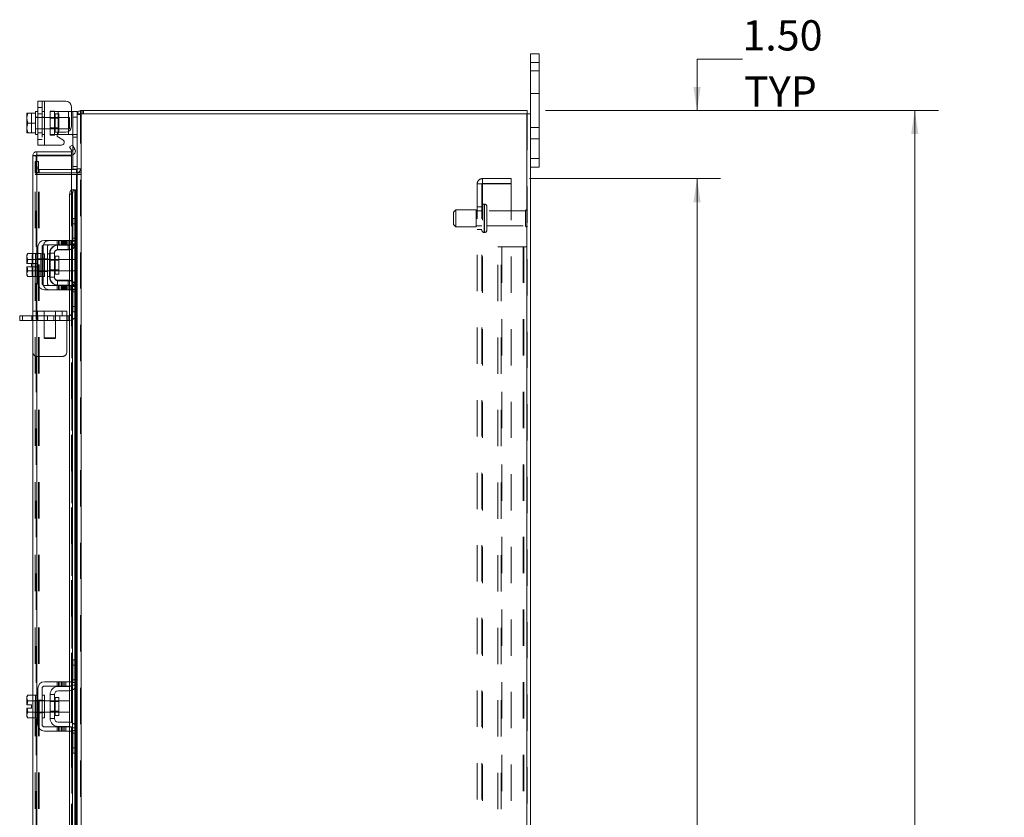
# Model space of a CAD drawing. Units: inches. Extents: x 0.4 to 16.6, y 0.2 to 10.8.
# Drawn here: x 8.8 to 11.5, y 6 to 8.2 of the extents above; entities that cross this region are included whole.
import ezdxf

# ---------------------------------------------------------------- set-up
doc = ezdxf.new("R2010")
doc.units = ezdxf.units.IN
doc.header["$MEASUREMENT"] = 0
doc.linetypes.add('HIDDEN', pattern=[0.075, 0.05, -0.025])
doc.styles.add('SLDTEXTSTYLE0', font='TXT', dxfattribs={"width": 0.7})
doc.dimstyles.new('SLDDIMSTYLE0', dxfattribs={"dimtxt": 0.088867, "dimasz": 0.065, "dimexe": 0, "dimexo": 0.0625, "dimgap": 0.022217, "dimtad": 0, "dimtih": 1, "dimtoh": 1, "dimlfac": 8, "dimrnd": 1e-09, "dimzin": 4, "dimdsep": 46, "dimtxsty": 'SLDTEXTSTYLE0', "dimsah": 1, "dimcen": 0.09, "dimadec": 0, "dimazin": 1, "dimtfac": 1, "dimtmove": 0, "dimatfit": 0, "dimfxl": 1, "dimfrac": 2, "dimtolj": 1, "dimtzin": 12, "dimarcsym": 0})
doc.dimstyles.new('SLDDIMSTYLE4', dxfattribs={"dimtxt": 0.088867, "dimasz": 0.065, "dimexe": 0, "dimexo": 0.0625, "dimgap": 0.022217, "dimtad": 0, "dimtih": 1, "dimtoh": 1, "dimlfac": 8, "dimrnd": 1e-09, "dimzin": 4, "dimdsep": 46, "dimtxsty": 'SLDTEXTSTYLE0', "dimsah": 1, "dimcen": 0.09, "dimadec": 0, "dimazin": 1, "dimtfac": 1, "dimtofl": 0, "dimtmove": 0, "dimatfit": 3, "dimfxl": 1, "dimfrac": 2, "dimtolj": 1, "dimtzin": 12, "dimarcsym": 0})

# ---------------------------------------------------------------- blocks, each defined once
blk = doc.blocks.new('_D_16')
at = {"color": 7, "linetype": 'Continuous', "lineweight": 0}
for p, q in [((10.2153, 7.7702), (10.7424, 7.7702)), ((10.6774, 7.7702), (10.6774, 5.9382)), ((10.6774, 3.6452), (10.6774, 5.6286)), ((10.2153, 3.6452), (10.7424, 3.6452))]:
    blk.add_line(p, q, dxfattribs=at)
for points in [[(10.6774, 7.7702), (10.6674, 7.7052), (10.6874, 7.7052)], [(10.6774, 3.6452), (10.6874, 3.7102), (10.6674, 3.7102)]]:
    blk.add_solid(points, dxfattribs=at)
at = {"color": 7, "linetype": 'Continuous', "lineweight": 0, "char_height": 0.08333, "attachment_point": 1, "style": 'SLDTEXTSTYLE0'}
for s, insert in [('33.00', (10.5281, 5.8908)), ('BACK PANEL', (10.3384, 5.736))]:
    blk.add_mtext(s, dxfattribs=dict(at, insert=insert))
blk = doc.blocks.new('_D_17')
at = {"color": 7, "linetype": 'Continuous', "lineweight": 0}
for p, q in [((10.8024, 8.0992), (10.6774, 8.0992)), ((10.6774, 8.0992), (10.6774, 7.9577)), ((10.2595, 7.9577), (10.7424, 7.9577)), ((10.2153, 7.7702), (10.7424, 7.7702)), ((10.6774, 7.7702), (10.6774, 7.6452))]:
    blk.add_line(p, q, dxfattribs=at)
for points in [[(10.6774, 7.9577), (10.6874, 8.0227), (10.6674, 8.0227)], [(10.6774, 7.7702), (10.6674, 7.7052), (10.6874, 7.7052)]]:
    blk.add_solid(points, dxfattribs=at)
at = {"color": 7, "linetype": 'Continuous', "lineweight": 0, "char_height": 0.08333, "attachment_point": 1, "style": 'SLDTEXTSTYLE0'}
for s, insert in [('1.50', (10.8024, 8.2066)), ('TYP', (10.807, 8.0519))]:
    blk.add_mtext(s, dxfattribs=dict(at, insert=insert))
blk = doc.blocks.new('_D_18')
at = {"color": 7, "linetype": 'Continuous', "lineweight": 0}
for p, q in [((10.2595, 7.9577), (11.3424, 7.9577)), ((11.2774, 7.9577), (11.2774, 5.8809)), ((11.1281, 5.8809), (11.4267, 5.8809)), ((11.4267, 5.6859), (11.1281, 5.6859)), ((11.2774, 3.4577), (11.2774, 5.6859)), ((10.2595, 3.4577), (11.3424, 3.4577))]:
    blk.add_line(p, q, dxfattribs=at)
for centre, start, end in [((11.1281, 5.7834), 90, 270), ((11.4267, 5.7834), 270, 90)]:
    blk.add_arc(centre, 0.0975, start, end, dxfattribs=at)
for points in [[(11.2774, 7.9577), (11.2674, 7.8927), (11.2874, 7.8927)], [(11.2774, 3.4577), (11.2874, 3.5227), (11.2674, 3.5227)]]:
    blk.add_solid(points, dxfattribs=at)
at = {"color": 7, "linetype": 'Continuous', "lineweight": 0, "insert": (11.1281, 5.8134), "char_height": 0.08333, "attachment_point": 1, "style": 'SLDTEXTSTYLE0'}
blk.add_mtext('36.00', dxfattribs=at)

msp = doc.modelspace()

# ---------------------------------------------------------------- linework, layer by layer
at = {"color": 7, "linetype": 'Continuous', "lineweight": 15}
for p, q in [((10.2189, 8.0902), (10.2189, 8.1139)), ((10.2189, 8.1139), (10.2424, 8.1139)), ((10.2424, 8.1139), (10.2424, 8.0902)), ((10.2424, 8.0902), (10.2189, 8.0902)), ((10.2189, 7.9484), (10.2189, 8.0902)), ((10.2424, 7.8252), (10.2424, 8.0902)), ((8.8607, 7.8628), (8.8607, 7.984)), ((8.8607, 7.984), (8.8789, 7.984)), ((8.8789, 7.984), (8.8789, 7.8628)), ((8.8789, 7.984), (8.9376, 7.984)), ((8.831, 7.9508), (8.8307, 7.9504)), ((8.8332, 7.9507), (8.8307, 7.9383)), ((8.8307, 7.9504), (8.8307, 7.9383)), ((8.831, 7.9508), (8.8332, 7.9508)), ((8.8332, 7.9508), (8.8332, 7.9507)), ((8.8332, 7.9508), (8.8545, 7.9508)), ((8.8545, 7.9507), (8.8332, 7.9507)), ((8.8607, 7.9547), (8.8545, 7.9547)), ((8.8545, 7.9547), (8.8545, 7.9508)), ((8.8545, 7.9507), (8.8545, 7.9508)), ((8.8545, 7.9502), (8.8545, 7.9507)), ((8.8545, 7.9502), (8.8545, 7.924)), ((8.9532, 7.9684), (8.9532, 7.9137)), ((8.9532, 7.9547), (8.957, 7.9547)), ((8.957, 7.9397), (8.957, 7.9547)), ((8.957, 7.9547), (8.9689, 7.9547)), ((8.9689, 7.9547), (8.9689, 7.9484)), ((8.9782, 7.9484), (8.9782, 7.9577)), ((8.9782, 7.9577), (10.2095, 7.9577)), ((10.2095, 7.9484), (10.2095, 7.9577)), ((8.8307, 7.9358), (8.8307, 7.9383)), ((8.8307, 7.9358), (8.8332, 7.9234)), ((8.8307, 7.9358), (8.8307, 7.911)), ((8.8332, 7.9234), (8.8307, 7.911)), ((8.8332, 7.9234), (8.8545, 7.9234)), ((8.8545, 7.9234), (8.8545, 7.924)), ((8.8545, 7.9229), (8.8545, 7.9234)), ((8.9689, 7.9397), (8.957, 7.9397)), ((8.957, 7.8615), (8.957, 7.9397)), ((8.9689, 7.9484), (8.9689, 7.6589)), ((8.9689, 7.9484), (8.9798, 7.9484)), ((8.9798, 7.9484), (8.9798, 3.467)), ((10.2079, 7.9484), (8.9798, 7.9484)), ((10.2079, 7.9484), (10.2079, 3.467)), ((10.2079, 7.9484), (10.2189, 7.9484)), ((10.2189, 7.9484), (10.2189, 3.467)), ((8.8307, 7.9085), (8.8307, 7.911)), ((8.8307, 7.9085), (8.8332, 7.8961)), ((8.8307, 7.9085), (8.8307, 7.8964)), ((8.831, 7.8961), (8.8307, 7.8964)), ((8.8332, 7.8961), (8.831, 7.8961)), ((8.8332, 7.8961), (8.8545, 7.8961)), ((8.8332, 7.8961), (8.8332, 7.8961)), ((8.8545, 7.8961), (8.8332, 7.8961)), ((8.8545, 7.9229), (8.8545, 7.8966)), ((8.8545, 7.8961), (8.8545, 7.8966)), ((8.8545, 7.8961), (8.8545, 7.8961)), ((8.8545, 7.8961), (8.8545, 7.8922)), ((8.9164, 7.8963), (8.9164, 7.8922)), ((8.9212, 7.898), (8.9376, 7.898)), ((8.9457, 7.8922), (8.9457, 7.9003)), ((8.8545, 7.8922), (8.8607, 7.8922)), ((8.9164, 7.8922), (8.9139, 7.8922)), ((8.9164, 7.8922), (8.9457, 7.8922)), ((8.93, 7.8768), (8.9175, 7.884)), ((8.9541, 7.8922), (8.9457, 7.8922)), ((8.858, 7.8444), (8.858, 7.8351)), ((8.858, 7.8444), (8.9532, 7.8444)), ((8.8789, 7.8628), (8.8607, 7.8628)), ((8.8789, 7.8628), (8.9263, 7.8628)), ((8.9485, 7.8575), (8.9566, 7.8622)), ((8.9546, 7.8469), (8.9485, 7.8575)), ((8.9532, 7.8351), (8.9532, 7.8444)), ((8.9548, 7.8467), (8.9546, 7.8469)), ((8.9629, 7.8513), (8.9548, 7.8467)), ((8.9566, 7.8622), (8.9627, 7.8516)), ((8.9627, 7.8516), (8.9629, 7.8513)), ((8.8563, 7.8335), (8.847, 7.8335)), ((8.847, 7.5635), (8.847, 7.8335)), ((8.858, 7.8351), (8.9532, 7.8351)), ((8.9532, 7.8333), (8.858, 7.8333)), ((8.858, 7.8333), (8.858, 7.5632)), ((8.9532, 7.8333), (8.9532, 7.7396)), ((8.957, 7.7964), (8.957, 7.8358)), ((10.2189, 7.8252), (10.2424, 7.8252)), ((10.2424, 7.8252), (10.2424, 7.8014)), ((8.9672, 7.7952), (8.9532, 7.7952)), ((8.9688, 7.7964), (8.957, 7.7964)), ((8.9672, 7.7952), (8.9672, 7.7858)), ((10.2424, 7.8014), (10.2189, 7.8014)), ((8.9672, 7.7858), (8.9532, 7.7858)), ((8.9532, 7.7819), (8.9672, 7.7819)), ((8.9672, 7.7858), (8.9689, 7.7859)), ((8.9689, 7.7819), (8.9672, 7.7819)), ((8.9672, 7.7819), (8.9672, 7.6607)), ((8.9548, 7.7396), (8.9532, 7.7396)), ((8.9532, 7.7396), (8.9532, 7.7392)), ((8.9546, 7.7396), (8.9548, 7.7396)), ((8.9548, 7.7396), (8.9629, 7.7396)), ((8.9629, 7.7396), (8.9627, 7.7396)), ((8.9627, 7.7396), (8.9627, 7.6607)), ((8.9629, 7.7396), (8.9642, 7.7396)), ((8.9642, 7.6607), (8.9642, 7.7396)), ((8.9566, 7.7271), (8.9485, 7.7271)), ((8.9485, 7.7271), (8.9485, 7.6001)), ((8.9566, 7.7271), (8.9566, 7.5953)), ((8.957, 7.6607), (8.9689, 7.6607)), ((8.957, 7.6457), (8.957, 7.6607)), ((8.9689, 7.6589), (8.9689, 7.6457)), ((8.957, 7.5982), (8.957, 7.6457)), ((8.9689, 7.6457), (8.957, 7.6457)), ((8.9689, 7.5982), (8.9689, 7.6457)), ((8.9376, 7.6001), (8.8789, 7.6001)), ((8.9376, 7.5882), (8.9376, 7.6001)), ((8.9376, 7.6001), (8.9532, 7.6001)), ((8.9532, 7.6001), (8.9532, 7.5882)), ((8.9689, 7.5982), (8.9689, 7.4657)), ((8.8607, 7.5819), (8.8607, 7.4819)), ((8.8726, 7.4819), (8.8726, 7.5819)), ((8.8789, 7.5882), (8.9376, 7.5882)), ((8.9164, 7.5869), (8.9457, 7.5869)), ((8.9457, 7.5751), (8.9164, 7.5751)), ((8.9532, 7.5882), (8.9376, 7.5882)), ((8.9485, 7.5882), (8.9485, 7.5873)), ((8.9485, 7.5752), (8.9485, 7.4887)), ((8.9566, 7.5778), (8.9566, 7.4861)), ((8.9627, 7.5825), (8.9627, 7.4814)), ((8.9642, 7.4796), (8.9642, 7.5843)), ((8.9672, 7.5897), (8.9672, 7.4742)), ((8.8332, 7.5635), (8.8307, 7.5593)), ((8.8332, 7.5635), (8.8307, 7.5563)), ((8.8307, 7.5593), (8.8307, 7.5563)), ((8.8307, 7.5549), (8.8307, 7.5563)), ((8.8307, 7.5549), (8.8307, 7.5366)), ((8.8307, 7.5549), (8.8332, 7.5477)), ((8.8332, 7.5477), (8.831, 7.5366)), ((8.8545, 7.5635), (8.8332, 7.5635)), ((8.8545, 7.5477), (8.8332, 7.5477)), ((8.8332, 7.5477), (8.8545, 7.5477)), ((8.8332, 7.5477), (8.8332, 7.5477)), ((8.8545, 7.5632), (8.8545, 7.5635)), ((8.8607, 7.5632), (8.8545, 7.5632)), ((8.8545, 7.5632), (8.8545, 7.5007)), ((8.8545, 7.5477), (8.8545, 7.5481)), ((8.8545, 7.5471), (8.8545, 7.5477)), ((8.8545, 7.5477), (8.8545, 7.5477)), ((8.8789, 7.5632), (8.8726, 7.5632)), ((8.8789, 7.5632), (8.8789, 7.5007)), ((8.8945, 7.5476), (8.8789, 7.5476)), ((8.9064, 7.5651), (8.8945, 7.5651)), ((8.8945, 7.5651), (8.8945, 7.4988)), ((8.9064, 7.4988), (8.9064, 7.5651)), ((8.9185, 7.5569), (8.9089, 7.5569)), ((8.9089, 7.5569), (8.9089, 7.507)), ((8.9185, 7.507), (8.9185, 7.5569)), ((8.9482, 7.5476), (8.9185, 7.5476)), ((8.9482, 7.5163), (8.9482, 7.5476)), ((8.8307, 7.5366), (8.831, 7.5366)), ((8.8307, 7.5273), (8.8307, 7.509)), ((8.831, 7.5273), (8.8307, 7.5273)), ((8.8332, 7.5162), (8.8307, 7.509)), ((8.831, 7.5366), (8.8434, 7.5366)), ((8.831, 7.5273), (8.8332, 7.5162)), ((8.8434, 7.5273), (8.831, 7.5273)), ((8.8332, 7.5162), (8.8545, 7.5162)), ((8.8545, 7.5162), (8.8332, 7.5162)), ((8.8332, 7.5162), (8.8332, 7.5162)), ((8.8434, 7.5366), (8.8434, 7.5273)), ((8.8545, 7.5162), (8.8545, 7.5168)), ((8.8545, 7.5162), (8.8545, 7.5162)), ((8.8545, 7.5158), (8.8545, 7.5162)), ((8.8789, 7.5163), (8.8945, 7.5163)), ((8.9185, 7.5163), (8.9482, 7.5163)), ((8.8307, 7.5076), (8.8307, 7.509)), ((8.8307, 7.5076), (8.8332, 7.5004)), ((8.8307, 7.5076), (8.8307, 7.5046)), ((8.8307, 7.5046), (8.8332, 7.5004)), ((8.8332, 7.5004), (8.8545, 7.5004)), ((8.847, 6.3473), (8.847, 7.5004)), ((8.8545, 7.5007), (8.8607, 7.5007)), ((8.8545, 7.5004), (8.8545, 7.5007)), ((8.858, 7.5007), (8.858, 6.347)), ((8.8726, 7.5007), (8.8789, 7.5007)), ((8.8945, 7.4988), (8.9064, 7.4988)), ((8.9089, 7.507), (8.9185, 7.507)), ((8.9376, 7.4757), (8.8789, 7.4757)), ((8.8789, 7.4638), (8.9376, 7.4638)), ((8.9164, 7.4888), (8.9457, 7.4888)), ((8.9164, 7.4769), (8.9457, 7.4769)), ((8.9376, 7.4638), (8.9376, 7.4757)), ((8.9376, 7.4757), (8.9532, 7.4757)), ((8.9532, 7.4638), (8.9376, 7.4638)), ((8.9485, 7.4766), (8.9485, 7.4757)), ((8.9485, 7.4638), (8.9485, 6.3839)), ((8.9532, 7.4757), (8.9532, 7.4638)), ((8.9566, 7.4686), (8.9566, 6.3791)), ((8.957, 7.4182), (8.957, 7.4657)), ((8.9689, 7.4182), (8.9689, 7.4657)), ((8.957, 7.4182), (8.9689, 7.4182)), ((8.957, 7.4032), (8.957, 7.4182)), ((8.9689, 7.4182), (8.9689, 7.405)), ((8.8108, 7.3789), (8.8108, 7.3919)), ((8.8108, 7.3919), (8.8186, 7.3919)), ((8.8186, 7.3919), (8.8186, 7.3789)), ((8.847, 7.3919), (8.8186, 7.3919)), ((8.9689, 7.4032), (8.957, 7.4032)), ((8.9627, 7.4032), (8.9627, 6.4445)), ((8.9642, 6.4445), (8.9642, 7.4032)), ((8.9672, 7.4032), (8.9672, 6.4445)), ((8.9689, 7.405), (8.9689, 6.4428)), ((8.8186, 7.3789), (8.8108, 7.3789)), ((8.847, 7.3789), (8.8186, 7.3789)), ((8.957, 6.4295), (8.957, 6.4445)), ((8.957, 6.4445), (8.9689, 6.4445)), ((8.9689, 6.4428), (8.9689, 6.4295)), ((8.957, 6.382), (8.957, 6.4295)), ((8.9689, 6.4295), (8.957, 6.4295)), ((8.9689, 6.382), (8.9689, 6.4295)), ((8.9376, 6.3839), (8.8789, 6.3839)), ((8.9376, 6.372), (8.9376, 6.3839)), ((8.9376, 6.3839), (8.9532, 6.3839)), ((8.9532, 6.3839), (8.9532, 6.372)), ((8.9689, 6.382), (8.9689, 6.2495)), ((8.8607, 6.3658), (8.8607, 6.2658)), ((8.8726, 6.2658), (8.8726, 6.3658)), ((8.8789, 6.372), (8.9376, 6.372)), ((8.9164, 6.3708), (8.9457, 6.3708)), ((8.9457, 6.3589), (8.9164, 6.3589)), ((8.9532, 6.372), (8.9376, 6.372)), ((8.9485, 6.372), (8.9485, 6.3711)), ((8.9485, 6.3591), (8.9485, 6.2725)), ((8.9566, 6.3616), (8.9566, 6.2699)), ((8.9627, 6.3663), (8.9627, 6.2652)), ((8.9642, 6.2635), (8.9642, 6.3681)), ((8.9672, 6.3735), (8.9672, 6.258)), ((8.8332, 6.3473), (8.8307, 6.3432)), ((8.8332, 6.3473), (8.8307, 6.3402)), ((8.8307, 6.3432), (8.8307, 6.3402)), ((8.8307, 6.3387), (8.8307, 6.3402)), ((8.8307, 6.3387), (8.8307, 6.3205)), ((8.8307, 6.3387), (8.8332, 6.3316)), ((8.8332, 6.3315), (8.831, 6.3205)), ((8.8545, 6.3473), (8.8332, 6.3473)), ((8.8332, 6.3316), (8.8545, 6.3316)), ((8.8332, 6.3315), (8.8332, 6.3316)), ((8.8545, 6.3315), (8.8332, 6.3315)), ((8.8545, 6.347), (8.8545, 6.3473)), ((8.8607, 6.347), (8.8545, 6.347)), ((8.8545, 6.347), (8.8545, 6.2845)), ((8.8545, 6.3316), (8.8545, 6.3319)), ((8.8545, 6.3315), (8.8545, 6.3316)), ((8.8545, 6.3309), (8.8545, 6.3315)), ((8.8789, 6.347), (8.8726, 6.347)), ((8.8789, 6.347), (8.8789, 6.2845)), ((8.8945, 6.3314), (8.8789, 6.3314)), ((8.9064, 6.3489), (8.8945, 6.3489)), ((8.8945, 6.3489), (8.8945, 6.2827)), ((8.9064, 6.2827), (8.9064, 6.3489)), ((8.9185, 6.3407), (8.9089, 6.3407)), ((8.9089, 6.3407), (8.9089, 6.2908)), ((8.9185, 6.2908), (8.9185, 6.3407)), ((8.9482, 6.3314), (8.9185, 6.3314)), ((8.9482, 6.3002), (8.9482, 6.3314)), ((8.8307, 6.3205), (8.831, 6.3205)), ((8.8307, 6.3111), (8.8307, 6.2928)), ((8.831, 6.3111), (8.8307, 6.3111)), ((8.8332, 6.3), (8.8307, 6.2928)), ((8.831, 6.3205), (8.8434, 6.3205)), ((8.831, 6.3111), (8.8332, 6.3)), ((8.8434, 6.3111), (8.831, 6.3111)), ((8.8332, 6.3), (8.8545, 6.3)), ((8.8545, 6.3), (8.8332, 6.3)), ((8.8332, 6.3), (8.8332, 6.3)), ((8.8434, 6.3205), (8.8434, 6.3111)), ((8.8545, 6.3), (8.8545, 6.3007)), ((8.8545, 6.3), (8.8545, 6.3)), ((8.8545, 6.2997), (8.8545, 6.3)), ((8.8789, 6.3002), (8.8945, 6.3002)), ((8.9185, 6.3002), (8.9482, 6.3002)), ((8.8307, 6.2914), (8.8307, 6.2928)), ((8.8307, 6.2914), (8.8332, 6.2842)), ((8.8307, 6.2914), (8.8307, 6.2884)), ((8.8307, 6.2884), (8.8332, 6.2842)), ((8.8332, 6.2842), (8.8545, 6.2842)), ((8.847, 5.7832), (8.847, 6.2842)), ((8.8545, 6.2845), (8.8607, 6.2845)), ((8.8545, 6.2842), (8.8545, 6.2845)), ((8.858, 6.2845), (8.858, 5.7858)), ((8.8726, 6.2845), (8.8789, 6.2845)), ((8.8945, 6.2827), (8.9064, 6.2827)), ((8.9089, 6.2908), (8.9185, 6.2908)), ((8.9164, 6.2727), (8.9457, 6.2727)), ((8.9376, 6.2595), (8.8789, 6.2595)), ((8.8789, 6.2477), (8.9376, 6.2477)), ((8.9164, 6.2608), (8.9457, 6.2608)), ((8.9376, 6.2477), (8.9376, 6.2595)), ((8.9376, 6.2595), (8.9532, 6.2595)), ((8.9532, 6.2477), (8.9376, 6.2477)), ((8.9485, 6.2604), (8.9485, 6.2595)), ((8.9485, 6.2477), (8.9485, 5.7858)), ((8.9532, 6.2595), (8.9532, 6.2477)), ((8.9566, 6.2525), (8.9566, 5.7858)), ((8.957, 6.202), (8.957, 6.2495)), ((8.9689, 6.202), (8.9689, 6.2495)), ((8.957, 6.202), (8.9689, 6.202)), ((8.957, 6.187), (8.957, 6.202)), ((8.9689, 6.187), (8.957, 6.187)), ((8.9627, 6.187), (8.9627, 5.7858)), ((8.9642, 5.7858), (8.9642, 6.187)), ((8.9672, 6.187), (8.9672, 5.7858)), ((8.9689, 6.202), (8.9689, 6.1888)), ((8.9689, 6.1888), (8.9689, 5.2266))]:
    msp.add_line(p, q, dxfattribs=at)
at = {"color": 7, "linetype": 'HIDDEN', "lineweight": 0}
for p, q in [((10.2189, 8.0902), (10.2424, 8.0902)), ((10.2424, 8.0671), (10.2189, 8.0671)), ((10.2189, 8.0046), (10.2424, 8.0046)), ((8.8726, 7.984), (8.8726, 7.8628)), ((8.8789, 7.8628), (8.8789, 7.984)), ((8.8789, 7.9547), (8.8789, 7.984)), ((8.831, 7.9508), (8.8434, 7.9508)), ((8.8434, 7.9508), (8.8434, 7.8961)), ((8.8726, 7.9662), (8.8607, 7.9662)), ((8.8789, 7.9547), (8.8726, 7.9547)), ((8.8789, 7.9547), (8.8789, 7.8922)), ((8.8945, 7.9565), (8.8945, 7.9547)), ((8.8945, 7.9565), (8.9064, 7.9565)), ((8.8945, 7.8922), (8.8945, 7.9547)), ((8.8945, 7.9547), (8.9164, 7.9547)), ((8.9064, 7.9565), (8.9064, 7.9547)), ((8.9064, 7.9547), (8.9064, 7.8922)), ((8.9164, 7.9547), (8.9457, 7.9547)), ((8.9164, 7.8922), (8.9164, 7.9547)), ((8.9164, 7.9547), (8.9164, 7.8963)), ((8.9457, 7.9547), (8.9532, 7.9547)), ((8.9457, 7.9547), (8.9457, 7.8922)), ((8.9457, 7.9003), (8.9457, 7.9547)), ((8.9798, 7.9577), (8.9782, 7.9576)), ((8.9798, 7.9484), (8.9798, 7.9577)), ((8.9845, 7.9484), (8.9845, 7.9577)), ((8.9868, 7.9484), (8.9868, 7.9577)), ((8.8607, 7.9397), (8.8545, 7.9397)), ((8.9482, 7.939), (8.8545, 7.939)), ((8.8607, 7.9486), (8.8726, 7.9486)), ((8.8789, 7.9397), (8.8726, 7.9397)), ((8.9185, 7.9367), (8.8945, 7.9367)), ((8.9185, 7.9483), (8.9089, 7.9483)), ((8.9089, 7.9483), (8.9089, 7.8985)), ((8.9185, 7.8985), (8.9185, 7.9483)), ((8.9482, 7.9078), (8.9482, 7.939)), ((8.957, 7.9397), (8.9689, 7.9397)), ((8.969, 7.9484), (8.9689, 7.9467)), ((8.9782, 7.9467), (8.9689, 7.9467)), ((8.9782, 3.467), (8.9782, 7.9484)), ((8.9798, 7.9484), (8.9798, 3.467)), ((10.2079, 3.467), (10.2079, 7.9484)), ((10.2095, 7.9484), (10.2095, 3.467)), ((8.8545, 7.9078), (8.9482, 7.9078)), ((8.8545, 7.9072), (8.8607, 7.9072)), ((8.8607, 7.896), (8.8726, 7.896)), ((8.8726, 7.9072), (8.8789, 7.9072)), ((8.8945, 7.9101), (8.9185, 7.9101)), ((8.9089, 7.8985), (8.9185, 7.8985)), ((10.2424, 7.9108), (10.2189, 7.9108)), ((8.8607, 7.8784), (8.8726, 7.8784)), ((8.8726, 7.8922), (8.8789, 7.8922)), ((8.8789, 7.8628), (8.8789, 7.8922)), ((8.9139, 7.8922), (8.8945, 7.8922)), ((8.8945, 7.8903), (8.8945, 7.8922)), ((8.9064, 7.8903), (8.8945, 7.8903)), ((8.9064, 7.8903), (8.9064, 7.8922)), ((8.9676, 7.8922), (8.9541, 7.8922)), ((8.957, 7.8847), (8.9689, 7.8847)), ((10.2189, 7.8796), (10.2424, 7.8796)), ((8.9548, 7.8467), (8.9629, 7.8513)), ((8.957, 7.8358), (8.957, 7.8615)), ((8.8532, 7.8171), (8.8625, 7.8171)), ((8.8532, 7.8014), (8.8532, 7.8171)), ((8.8563, 3.5819), (8.8563, 7.8335)), ((8.858, 7.8333), (8.858, 3.5821)), ((8.8625, 7.8171), (8.8625, 7.8014)), ((10.2424, 7.8252), (10.2189, 7.8252)), ((8.8532, 7.7858), (8.8532, 7.8014)), ((8.8625, 7.8014), (8.8532, 7.8014)), ((8.8625, 7.7968), (8.8532, 7.7968)), ((8.8625, 7.7858), (8.8625, 7.8014)), ((8.8642, 7.7952), (8.8642, 7.7858)), ((8.9532, 7.7952), (8.8642, 7.7952)), ((8.9689, 7.8039), (8.957, 7.8039)), ((8.9672, 7.7952), (8.9672, 7.7858)), ((8.9689, 7.7964), (8.9688, 7.7964)), ((8.9689, 7.7968), (8.9782, 7.7968)), ((8.8625, 7.7858), (8.8532, 7.7858)), ((8.8532, 7.7819), (8.8625, 7.7819)), ((8.8532, 3.6335), (8.8532, 7.7819)), ((8.8625, 3.6335), (8.8625, 7.7819)), ((8.8642, 7.7819), (8.8625, 7.7819)), ((8.9532, 7.7858), (8.8642, 7.7858)), ((8.8642, 3.6335), (8.8642, 7.7819)), ((8.8642, 7.7819), (8.9532, 7.7819)), ((8.9672, 3.6335), (8.9672, 7.7819)), ((8.9689, 7.7866), (8.9782, 7.7866)), ((8.9689, 7.7819), (8.9782, 7.7819)), ((10.0862, 7.7572), (10.0862, 7.7702)), ((10.1653, 7.7702), (10.0862, 7.7702)), ((10.1653, 7.7702), (10.1653, 7.7572)), ((8.9532, 7.7396), (8.9532, 7.6001)), ((8.9532, 7.7392), (8.9532, 7.6001)), ((8.9546, 3.6758), (8.9546, 7.7396)), ((8.9549, 3.6758), (8.9549, 7.7396)), ((8.9627, 3.6758), (8.9627, 7.7396)), ((10.0715, 7.7556), (10.0862, 7.7556)), ((10.0715, 3.6598), (10.0715, 7.7556)), ((10.0845, 3.6598), (10.0845, 7.7556)), ((10.1653, 7.7572), (10.0862, 7.7572)), ((10.0862, 7.7556), (10.0862, 3.6598)), ((10.0862, 7.7556), (10.1653, 7.7556)), ((10.1653, 7.7556), (10.1653, 3.6598)), ((8.9485, 7.7271), (8.9566, 7.7271)), ((10.0127, 7.6843), (10.0064, 7.678)), ((10.0127, 7.6374), (10.0127, 7.6843)), ((10.0689, 7.6843), (10.0127, 7.6843)), ((10.0689, 7.6374), (10.0689, 7.6843)), ((10.0845, 7.6814), (10.0689, 7.6814)), ((10.0845, 7.6921), (10.0715, 7.6921)), ((10.0919, 7.6999), (10.0908, 7.6999)), ((10.0908, 7.6218), (10.0908, 7.6998)), ((10.0908, 7.6218), (10.0908, 7.6998)), ((10.0919, 7.6218), (10.0919, 7.6998)), ((10.0919, 7.6218), (10.0919, 7.6998)), ((10.0982, 7.628), (10.0982, 7.6936)), ((10.205, 7.6814), (10.0982, 7.6814)), ((10.205, 7.6402), (10.205, 7.6814)), ((10.2082, 7.6371), (10.2082, 7.6846)), ((8.9558, 7.6057), (8.9558, 7.6607)), ((8.957, 7.6607), (8.9558, 7.6607)), ((8.9627, 7.6607), (8.9627, 7.5825)), ((8.9642, 7.5843), (8.9642, 7.6607)), ((8.9672, 7.6607), (8.9672, 7.5897)), ((10.0064, 7.6436), (10.0064, 7.678)), ((8.9689, 7.6457), (8.9558, 7.6457)), ((10.0064, 7.6436), (10.0127, 7.6374)), ((10.0127, 7.6374), (10.0689, 7.6374)), ((10.0689, 7.6402), (10.0845, 7.6402)), ((10.0715, 7.6296), (10.0845, 7.6296)), ((10.0982, 7.6402), (10.205, 7.6402)), ((8.9137, 7.6001), (8.9137, 7.5882)), ((8.9175, 7.6001), (8.9175, 7.5882)), ((8.9212, 7.5882), (8.9212, 7.6001)), ((8.9263, 7.6001), (8.9263, 7.5882)), ((8.9281, 7.6001), (8.9281, 7.5882)), ((8.93, 7.5882), (8.93, 7.6001)), ((8.9319, 7.6001), (8.9319, 7.5882)), ((8.9338, 7.5882), (8.9338, 7.6001)), ((8.9356, 7.6001), (8.9356, 7.5882)), ((8.9376, 7.6001), (8.9376, 7.5882)), ((8.9407, 7.6001), (8.9407, 7.5882)), ((8.9445, 7.5882), (8.9445, 7.6001)), ((8.9482, 7.5882), (8.9482, 7.6001)), ((8.9485, 7.6001), (8.9485, 7.5882)), ((8.952, 7.5882), (8.952, 7.6001)), ((8.9532, 7.6001), (8.9677, 7.6001)), ((8.9689, 7.6057), (8.9558, 7.6057)), ((8.9558, 7.5982), (8.9558, 7.6057)), ((8.957, 7.5982), (8.9558, 7.5982)), ((8.9689, 7.6057), (8.957, 7.6057)), ((8.9689, 7.5982), (8.957, 7.5982)), ((8.9677, 7.6001), (8.9677, 7.5882)), ((10.0908, 7.6218), (10.0919, 7.6218)), ((8.8752, 7.4819), (8.8752, 7.5819)), ((8.887, 7.5819), (8.887, 7.4819)), ((8.9152, 7.5739), (8.9152, 7.5869)), ((8.9152, 7.5869), (8.9164, 7.5869)), ((8.9152, 7.5739), (8.9445, 7.5739)), ((8.9445, 7.5739), (8.9445, 7.5869)), ((8.9485, 7.5873), (8.9485, 7.5752)), ((8.9627, 7.582), (8.9529, 7.5907)), ((8.9677, 7.5882), (8.9532, 7.5882)), ((8.9532, 7.5882), (8.9532, 7.4757)), ((8.9541, 7.5907), (8.9676, 7.5907)), ((8.9566, 7.5953), (8.9566, 7.5778)), ((10.1283, 3.8327), (10.1283, 7.5827)), ((10.1283, 7.5827), (10.1392, 7.5827)), ((10.1376, 3.8327), (10.1376, 7.5827)), ((10.1392, 7.5827), (10.1392, 3.8327)), ((10.1392, 7.5827), (10.1986, 7.5827)), ((10.1986, 7.5827), (10.1986, 3.8327)), ((10.2002, 7.5827), (10.1986, 7.5827)), ((10.2002, 7.5827), (10.2002, 3.8327)), ((10.2095, 7.5827), (10.2002, 7.5827)), ((8.8476, 7.5635), (8.8452, 7.5563)), ((8.8476, 7.5635), (8.8452, 7.5593)), ((8.8452, 7.5593), (8.8452, 7.5563)), ((8.8452, 7.5549), (8.8452, 7.5563)), ((8.8452, 7.5549), (8.8452, 7.5366)), ((8.8452, 7.5549), (8.8476, 7.5477)), ((8.8476, 7.5477), (8.8454, 7.5366)), ((8.847, 7.5004), (8.847, 7.5635)), ((8.8476, 7.5477), (8.8476, 7.5477)), ((8.8545, 7.5635), (8.8689, 7.5635)), ((8.8607, 7.5482), (8.8545, 7.5482)), ((8.8545, 7.5477), (8.8689, 7.5477)), ((8.8689, 7.5477), (8.8545, 7.5477)), ((8.8789, 7.5476), (8.8545, 7.5476)), ((8.858, 7.5632), (8.858, 7.5007)), ((8.8607, 7.5495), (8.8726, 7.5495)), ((8.8689, 7.5632), (8.8689, 7.5635)), ((8.8689, 7.5632), (8.8689, 7.5477)), ((8.8726, 7.5632), (8.8689, 7.5632)), ((8.8726, 7.5482), (8.8689, 7.5482)), ((8.8689, 7.5477), (8.8689, 7.5481)), ((8.8689, 7.5477), (8.8689, 7.5477)), ((8.8689, 7.5471), (8.8689, 7.5477)), ((8.8689, 7.5471), (8.8689, 7.5319)), ((8.8789, 7.5482), (8.8726, 7.5482)), ((8.8752, 7.5495), (8.887, 7.5495)), ((8.8933, 7.5632), (8.887, 7.5632)), ((8.8933, 7.5482), (8.887, 7.5482)), ((8.8945, 7.5651), (8.8933, 7.5651)), ((8.8933, 7.5651), (8.8933, 7.4988)), ((8.8945, 7.5453), (8.8933, 7.5453)), ((8.9185, 7.5476), (8.8945, 7.5476)), ((8.9185, 7.5453), (8.8945, 7.5453)), ((8.9089, 7.5319), (8.9089, 7.5569)), ((8.9627, 7.5476), (8.9482, 7.5476)), ((8.9627, 7.5319), (8.9627, 7.5476)), ((8.8454, 7.5366), (8.8452, 7.5366)), ((8.8452, 7.5273), (8.8452, 7.509)), ((8.8452, 7.5273), (8.8454, 7.5273)), ((8.8476, 7.5162), (8.8452, 7.509)), ((8.8454, 7.5366), (8.8578, 7.5366)), ((8.8454, 7.5273), (8.8476, 7.5162)), ((8.8578, 7.5273), (8.8454, 7.5273)), ((8.8476, 7.5162), (8.8476, 7.5162)), ((8.8545, 7.5163), (8.8789, 7.5163)), ((8.8545, 7.5162), (8.8689, 7.5162)), ((8.8689, 7.5162), (8.8545, 7.5162)), ((8.8578, 7.5366), (8.8578, 7.5273)), ((8.8689, 7.5319), (8.8689, 7.5168)), ((8.8689, 7.5162), (8.8689, 7.5168)), ((8.8689, 7.5162), (8.8689, 7.5162)), ((8.8689, 7.5158), (8.8689, 7.5162)), ((8.8933, 7.5186), (8.8945, 7.5186)), ((8.8945, 7.5186), (8.9185, 7.5186)), ((8.8945, 7.5163), (8.9185, 7.5163)), ((8.9482, 7.5163), (8.9627, 7.5163)), ((8.9627, 7.5163), (8.9627, 7.5319)), ((8.8452, 7.5076), (8.8452, 7.509)), ((8.8452, 7.5076), (8.8476, 7.5004)), ((8.8452, 7.5076), (8.8452, 7.5046)), ((8.8452, 7.5046), (8.8476, 7.5004)), ((8.8545, 7.5157), (8.8607, 7.5157)), ((8.8689, 7.5004), (8.8545, 7.5004)), ((8.8607, 7.5144), (8.8726, 7.5144)), ((8.8689, 7.5158), (8.8689, 7.5007)), ((8.8689, 7.5157), (8.8726, 7.5157)), ((8.8689, 7.5004), (8.8689, 7.5007)), ((8.8689, 7.5007), (8.8726, 7.5007)), ((8.8726, 7.5157), (8.8789, 7.5157)), ((8.8752, 7.5144), (8.887, 7.5144)), ((8.887, 7.5157), (8.8933, 7.5157)), ((8.887, 7.5007), (8.8933, 7.5007)), ((8.8945, 7.4988), (8.8933, 7.4988)), ((8.9152, 7.49), (8.9152, 7.4769)), ((8.9152, 7.49), (8.9445, 7.49)), ((8.9445, 7.49), (8.9445, 7.4769)), ((8.9137, 7.4757), (8.9137, 7.4638)), ((8.9152, 7.4769), (8.9164, 7.4769)), ((8.9175, 7.4638), (8.9175, 7.4757)), ((8.9212, 7.4638), (8.9212, 7.4757)), ((8.9263, 7.4638), (8.9263, 7.4757)), ((8.9281, 7.4757), (8.9281, 7.4638)), ((8.93, 7.4757), (8.93, 7.4638)), ((8.9319, 7.4638), (8.9319, 7.4757)), ((8.9338, 7.4638), (8.9338, 7.4757)), ((8.9356, 7.4757), (8.9356, 7.4638)), ((8.9376, 7.4757), (8.9376, 7.4638)), ((8.9407, 7.4638), (8.9407, 7.4757)), ((8.9445, 7.4757), (8.9445, 7.4638)), ((8.9482, 7.4638), (8.9482, 7.4757)), ((8.9485, 7.4887), (8.9485, 7.4766)), ((8.9485, 7.4757), (8.9485, 7.4638)), ((8.952, 7.4638), (8.952, 7.4757)), ((8.9627, 7.4819), (8.9529, 7.4732)), ((8.9532, 7.4757), (8.9677, 7.4757)), ((8.9677, 7.4638), (8.9532, 7.4638)), ((8.9532, 7.4638), (8.9532, 6.3839)), ((8.9676, 7.4732), (8.9541, 7.4732)), ((8.957, 7.4657), (8.9558, 7.4657)), ((8.9558, 7.4582), (8.9558, 7.4657)), ((8.9566, 7.4861), (8.9566, 7.4686)), ((8.957, 7.4657), (8.9689, 7.4657)), ((8.9627, 7.4814), (8.9627, 7.4032)), ((8.9642, 7.4032), (8.9642, 7.4796)), ((8.9672, 7.4742), (8.9672, 7.4032)), ((8.9677, 7.4757), (8.9677, 7.4638)), ((8.9689, 7.4582), (8.9558, 7.4582)), ((8.9558, 7.4032), (8.9558, 7.4582)), ((8.957, 7.4582), (8.9689, 7.4582)), ((8.8186, 7.3789), (8.8186, 7.3919)), ((8.8442, 7.3919), (8.8442, 7.3789)), ((8.9407, 7.405), (8.847, 7.405)), ((8.847, 7.3919), (8.9407, 7.3919)), ((8.8595, 7.3919), (8.8595, 7.405)), ((8.8606, 7.3919), (8.8606, 7.3789)), ((8.8782, 7.405), (8.8782, 7.3919)), ((8.8782, 7.3919), (8.8782, 7.3314)), ((8.8786, 7.3789), (8.8786, 7.3919)), ((8.8873, 7.3789), (8.8873, 7.3919)), ((8.9052, 7.3919), (8.9052, 7.3789)), ((8.9095, 7.3919), (8.9095, 7.405)), ((8.9095, 7.3314), (8.9095, 7.3919)), ((8.9217, 7.3789), (8.9217, 7.3919)), ((8.9282, 7.405), (8.9282, 7.3919)), ((8.9407, 7.405), (8.9407, 7.3794)), ((8.9445, 7.3919), (8.9407, 7.3919)), ((8.9445, 7.3919), (8.9445, 7.3789)), ((8.957, 7.4032), (8.9558, 7.4032)), ((8.9407, 7.3794), (8.847, 7.3794)), ((8.9445, 7.3789), (8.847, 7.3789)), ((8.9407, 7.3794), (8.9407, 7.2925)), ((8.8782, 7.3314), (8.8939, 7.3314)), ((8.8782, 7.3314), (8.8802, 7.3294)), ((8.8939, 7.3294), (8.8802, 7.3294)), ((8.8939, 7.3314), (8.9095, 7.3314)), ((8.9075, 7.3294), (8.8939, 7.3294)), ((8.9075, 7.3294), (8.9095, 7.3314)), ((8.9282, 7.28), (8.8595, 7.28)), ((8.9627, 6.4445), (8.9627, 6.3663)), ((8.9642, 6.3681), (8.9642, 6.4445)), ((8.9672, 6.4445), (8.9672, 6.3735)), ((8.957, 6.4295), (8.9689, 6.4295)), ((8.9137, 6.3839), (8.9137, 6.372)), ((8.9175, 6.3839), (8.9175, 6.372)), ((8.9212, 6.372), (8.9212, 6.3839)), ((8.9263, 6.3839), (8.9263, 6.372)), ((8.93, 6.372), (8.93, 6.3839)), ((8.9338, 6.372), (8.9338, 6.3839)), ((8.9376, 6.3839), (8.9376, 6.372)), ((8.9485, 6.3839), (8.9485, 6.372)), ((8.9566, 6.3791), (8.9566, 6.3616)), ((8.9689, 6.3895), (8.957, 6.3895)), ((8.9689, 6.382), (8.957, 6.382)), ((8.9485, 6.3711), (8.9485, 6.3591)), ((8.9532, 6.372), (8.9532, 6.2595)), ((8.9541, 6.3745), (8.9676, 6.3745)), ((8.8332, 6.3315), (8.8332, 6.3316)), ((8.8332, 6.3315), (8.8332, 6.3316)), ((8.847, 6.2842), (8.847, 6.3473)), ((8.8607, 6.332), (8.8545, 6.332)), ((8.8545, 6.3315), (8.8545, 6.3316)), ((8.8789, 6.3314), (8.8545, 6.3314)), ((8.858, 6.347), (8.858, 6.2845)), ((8.8607, 6.3333), (8.8726, 6.3333)), ((8.8789, 6.332), (8.8726, 6.332)), ((8.9185, 6.3314), (8.8945, 6.3314)), ((8.9185, 6.3291), (8.8945, 6.3291)), ((8.9089, 6.3407), (8.9089, 6.2909)), ((8.9089, 6.3158), (8.9089, 6.3407)), ((8.8332, 6.3), (8.831, 6.3111)), ((8.8545, 6.3002), (8.8789, 6.3002)), ((8.8545, 6.3), (8.8545, 6.3)), ((8.8545, 6.2995), (8.8607, 6.2995)), ((8.8607, 6.2982), (8.8726, 6.2982)), ((8.8726, 6.2995), (8.8789, 6.2995)), ((8.8945, 6.3025), (8.9185, 6.3025)), ((8.8945, 6.3002), (8.9185, 6.3002)), ((8.9485, 6.2725), (8.9485, 6.2604)), ((8.9566, 6.2699), (8.9566, 6.2525)), ((8.9137, 6.2595), (8.9137, 6.2477)), ((8.9175, 6.2477), (8.9175, 6.2595)), ((8.9212, 6.2477), (8.9212, 6.2595)), ((8.9263, 6.2477), (8.9263, 6.2595)), ((8.93, 6.2595), (8.93, 6.2477)), ((8.9338, 6.2477), (8.9338, 6.2595)), ((8.9376, 6.2595), (8.9376, 6.2477)), ((8.9485, 6.2595), (8.9485, 6.2477)), ((8.9532, 6.2477), (8.9532, 5.1677)), ((8.9676, 6.257), (8.9541, 6.257)), ((8.957, 6.2495), (8.9689, 6.2495)), ((8.957, 6.242), (8.9689, 6.242)), ((8.9627, 6.2652), (8.9627, 6.187)), ((8.9642, 6.187), (8.9642, 6.2635)), ((8.9672, 6.258), (8.9672, 6.187)), ((8.9689, 6.202), (8.957, 6.202))]:
    msp.add_line(p, q, dxfattribs=at)
at = {"color": 7, "linetype": 'Continuous', "lineweight": 15, "flags": 128}
for points in [[(8.9485, 7.7271), (8.9486, 7.7295), (8.949, 7.7318), (8.9495, 7.734), (8.9503, 7.7358), (8.9512, 7.7374), (8.9523, 7.7386), (8.9534, 7.7393), (8.9546, 7.7396)], [(8.9627, 7.7396), (8.9615, 7.7393), (8.9604, 7.7386), (8.9593, 7.7374), (8.9584, 7.7358), (8.9576, 7.734), (8.9571, 7.7318), (8.9567, 7.7295), (8.9566, 7.7271)]]:
    msp.add_lwpolyline(points, dxfattribs=at)
at = {"color": 7, "linetype": 'HIDDEN', "lineweight": 0, "flags": 128}
for points in [[(8.9532, 7.5898), (8.952, 7.5888), (8.9509, 7.5882)], [(8.9509, 7.4757), (8.952, 7.4751), (8.9532, 7.4741)], [(8.9532, 6.3736), (8.952, 6.3727), (8.9509, 6.372)], [(8.9509, 6.2595), (8.952, 6.2589), (8.9532, 6.2579)]]:
    msp.add_lwpolyline(points, dxfattribs=at)
at = {"color": 7, "linetype": 'Continuous', "lineweight": 15}
for centre, radius, start, end in [((8.9376, 7.9684), 0.0156, 0, 90), ((8.9798, 7.9467), 0.011, 98.5245, 171.4755), ((8.9212, 7.8905), 0.0075, 90, 240), ((8.9376, 7.9137), 0.0156, 270, 0), ((8.9263, 7.8703), 0.0075, 270, 60), ((8.9532, 7.8461), 0.011, 270, 28.758), ((8.9532, 7.8461), 0.00162, 270, 21.5921), ((8.9672, 7.7968), 0.00163, 270, 0), ((8.8789, 7.5819), 0.0181, 90, 180), ((8.9457, 7.5982), 0.0231, 270, 0), ((8.9457, 7.5982), 0.0113, 311.8103, 0), ((8.8789, 7.5819), 0.00625, 90, 180), ((8.9164, 7.5651), 0.0219, 90, 180), ((8.9164, 7.5651), 0.01, 90, 180), ((8.9457, 7.5982), 0.0113, 270, 297.266), ((8.9089, 7.5594), 0.0025, 180, 270), ((8.9164, 7.4988), 0.0219, 180, 270), ((8.9089, 7.5045), 0.0025, 90, 180), ((8.9164, 7.4988), 0.01, 180, 270), ((8.8789, 7.4819), 0.0181, 180, 270), ((8.8789, 7.4819), 0.00625, 180, 270), ((8.9457, 7.4657), 0.0231, 0, 90), ((8.9457, 7.4657), 0.0112, 62.734, 90), ((8.9457, 7.4657), 0.0113, 0, 48.1897), ((8.8789, 6.3658), 0.0181, 90, 180), ((8.9457, 6.382), 0.0231, 270, 0), ((8.9457, 6.382), 0.0113, 311.8103, 0), ((8.8789, 6.3658), 0.00625, 90, 180), ((8.9164, 6.3489), 0.0219, 90, 180), ((8.9164, 6.3489), 0.01, 90, 180), ((8.9457, 6.382), 0.0113, 270, 297.266), ((8.9089, 6.3432), 0.0025, 180, 270), ((8.9164, 6.2827), 0.0219, 180, 270), ((8.9089, 6.2883), 0.0025, 90, 180), ((8.9164, 6.2827), 0.01, 180, 270), ((8.9457, 6.2495), 0.0231, 0, 90), ((8.8789, 6.2658), 0.0181, 180, 270), ((8.8789, 6.2658), 0.00625, 180, 270), ((8.9457, 6.2495), 0.0112, 62.734, 90), ((8.9457, 6.2495), 0.0113, 0, 48.1897)]:
    msp.add_arc(centre, radius, start, end, dxfattribs=at)
at = {"color": 7, "linetype": 'HIDDEN', "lineweight": 0}
for centre, radius, start, end in [((8.9089, 7.9508), 0.0025, 180, 270), ((8.9798, 7.9467), 0.00163, 90, 180), ((8.9089, 7.896), 0.0025, 90, 180), ((8.8642, 7.7968), 0.011, 180, 270), ((8.8642, 7.7968), 0.00163, 180, 270), ((8.9672, 7.7968), 0.011, 278.5245, 0), ((10.0862, 7.7556), 0.0146, 90, 180), ((10.0862, 7.7556), 0.00163, 90, 180), ((10.0908, 7.6936), 0.00625, 90, 180), ((10.0919, 7.6936), 0.00625, 0, 90), ((10.2082, 7.6814), 0.00312, 90, 180), ((10.2064, 7.682), 0.00313, 0, 55.9442), ((10.0908, 7.628), 0.00625, 180, 270), ((10.0919, 7.628), 0.00625, 270, 0), ((10.2082, 7.6402), 0.00313, 180, 270), ((10.2064, 7.6397), 0.00313, 304.0558, 0), ((8.8933, 7.5819), 0.0181, 90, 180), ((8.8933, 7.5819), 0.00625, 90, 180), ((8.9152, 7.5651), 0.0219, 90, 180), ((8.9152, 7.5651), 0.0088, 90, 180), ((8.9445, 7.5982), 0.0112, 270, 318.1897), ((8.9445, 7.5982), 0.0243, 270, 318.1897), ((8.9152, 7.4988), 0.0219, 180, 270), ((8.9152, 7.4988), 0.0088, 180, 270), ((8.9445, 7.4657), 0.0243, 41.8103, 90), ((8.8933, 7.4819), 0.0181, 180, 270), ((8.8933, 7.4819), 0.00625, 180, 270), ((8.9445, 7.4657), 0.0112, 41.8103, 90), ((8.9445, 7.4032), 0.0113, 270, 0), ((8.9445, 7.4032), 0.0243, 270, 0), ((8.8595, 7.2925), 0.0125, 180, 270), ((8.9282, 7.2925), 0.0125, 270, 0)]:
    msp.add_arc(centre, radius, start, end, dxfattribs=at)
at = {"color": 7, "linetype": 'Continuous', "lineweight": 15}
msp.add_open_spline([(8.957, 7.8847), (8.957, 7.8855), (8.957, 7.8872), (8.9569, 7.8894), (8.9566, 7.891), (8.9557, 7.8919), (8.9548, 7.8922), (8.9542, 7.8922), (8.9541, 7.8922)], degree=3, knots=[0, 0, 0, 0, 0.202267, 0.404632, 0.603118, 0.787968, 0.968974, 1, 1, 1, 1], dxfattribs=at)
at = {"color": 7, "linetype": 'HIDDEN', "lineweight": 0}
for points, knots in [([(8.9676, 7.8922), (8.9679, 7.8921), (8.9684, 7.8919), (8.9687, 7.8907), (8.9689, 7.8889), (8.9689, 7.8868), (8.9689, 7.8853), (8.9689, 7.8847)], [0, 0, 0, 0, 0.211477, 0.423262, 0.629463, 0.837771, 1, 1, 1, 1]), ([(8.9558, 7.5982), (8.9558, 7.5982), (8.9558, 7.5981), (8.9558, 7.5976), (8.9557, 7.5968), (8.9556, 7.5958), (8.9552, 7.5946), (8.9547, 7.5934), (8.954, 7.592), (8.9533, 7.5911), (8.9529, 7.5907)], [0, 0, 0, 0, 0.125099, 0.250082, 0.375266, 0.499688, 0.617666, 0.737389, 0.863504, 1, 1, 1, 1]), ([(8.9529, 7.4732), (8.9533, 7.4728), (8.954, 7.4719), (8.9547, 7.4706), (8.9552, 7.4693), (8.9556, 7.4681), (8.9557, 7.4671), (8.9558, 7.4663), (8.9558, 7.4658), (8.9558, 7.4657), (8.9558, 7.4657)], [0, 0, 0, 0, 0.13625, 0.262152, 0.381674, 0.499432, 0.624103, 0.74954, 0.874711, 1, 1, 1, 1])]:
    msp.add_open_spline(points, degree=3, knots=knots, dxfattribs=at)
at = {"color": 7, "linetype": 'Continuous', "lineweight": 15}
for points in [[(8.858, 7.8444), (8.8565, 7.8443), (8.8536, 7.844), (8.85, 7.8414), (8.8475, 7.8378), (8.8472, 7.8349), (8.847, 7.8335)], [(8.847, 7.8335), (8.8472, 7.8335), (8.8475, 7.8335), (8.85, 7.8334), (8.8536, 7.8334), (8.8565, 7.8334), (8.858, 7.8333)], [(8.858, 7.8351), (8.8577, 7.8351), (8.8573, 7.835), (8.8568, 7.8347), (8.8564, 7.8341), (8.8564, 7.8337), (8.8563, 7.8335)]]:
    msp.add_open_spline(points, degree=3, dxfattribs=at)

# ---------------------------------------------------------------- dimensions: what is measured, and where the dimension line sits
at = {"color": 7, "linetype": 'Continuous', "lineweight": 0}
for base, p1, p2, text, dimstyle, picture, middle in [((10.6774, 7.7702), (10.2095, 7.9577), (10.1653, 7.7702), '<>\\PTYP', 'SLDDIMSTYLE0', '_D_17', (10.6774, 8.0992)), ((10.6774, 3.6452), (10.1653, 7.7702), (10.1653, 3.6452), '<>\\PBACK PANEL', 'SLDDIMSTYLE4', '_D_16', (10.6774, 5.7834))]:
    dim = msp.add_linear_dim(base=base, p1=p1, p2=p2, angle=90, text=text, dimstyle=dimstyle, dxfattribs=at)
    dim.commit()
    dim.dimension.update_dxf_attribs({"geometry": picture, "text_midpoint": middle, "dimtype": 160})
dim = msp.add_linear_dim(base=(11.2774, 3.4577), p1=(10.2095, 7.9577), p2=(10.2095, 3.4577), angle=90, dimstyle='SLDDIMSTYLE4', dxfattribs=at)
dim.commit()
dim.dimension.update_dxf_attribs({"geometry": '_D_18', "text_midpoint": (11.2774, 5.7834), "dimtype": 160})

doc.saveas('drawing.dxf')
